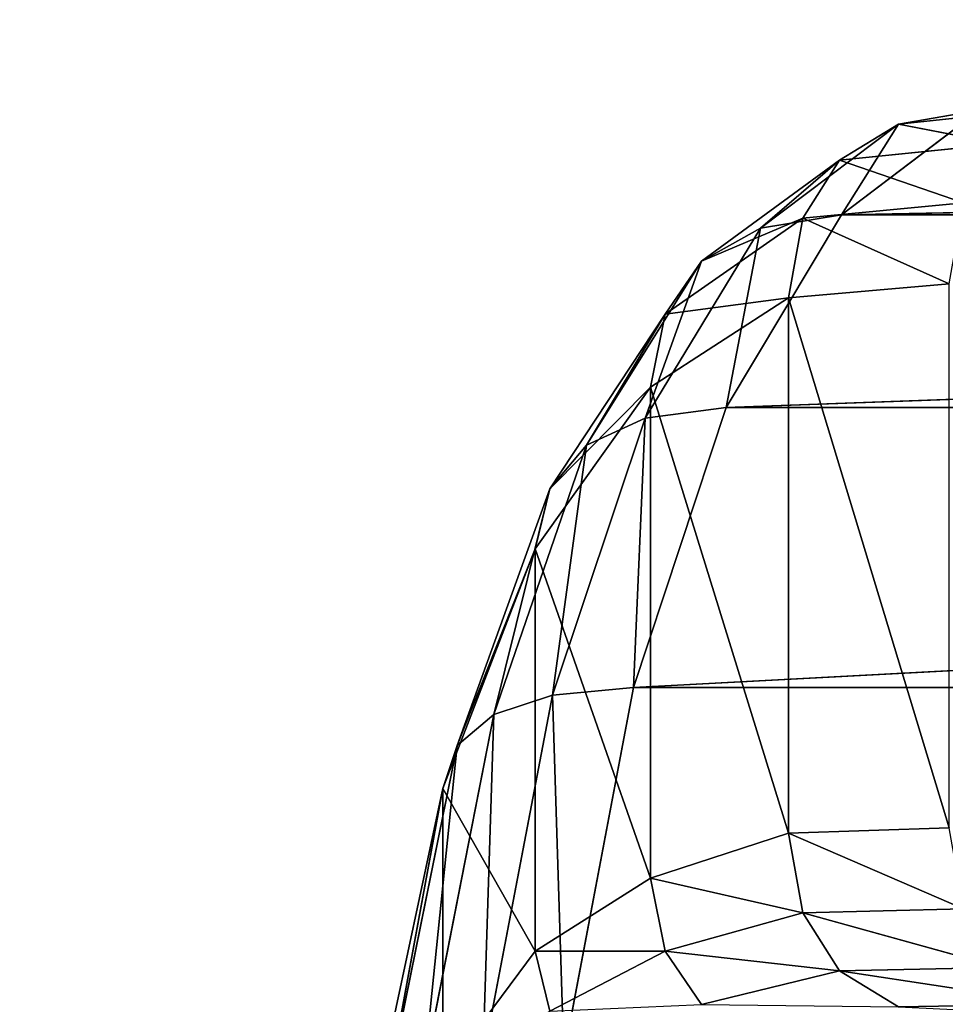
# Model space of a CAD drawing. Extents: x -1.31 to 1.31, y -0.61 to 0.61.
# Drawn here: x -0.92 to -0.9, y 0.51 to 0.54 of the extents above; entities that cross this region are included whole.
import ezdxf

# ---------------------------------------------------------------- set-up
doc = ezdxf.new("R2010")
doc.units = 0
doc.header["$LTSCALE"] = 0.0254
doc.layers.get('0').update_dxf_attribs({"color": 13, "linetype": 'CONTINUOUS'})

# ---------------------------------------------------------------- blocks, each defined once
blk = doc.blocks.new('BASE')
at = {"color": 0}
for p, q in [((-0.900094, 0.534182, 0.048717), (-0.89569, 0.534649, 0.060736)), ((-0.900094, 0.534182, 0.048717), (-0.89569, 0.534649, 0.060736)), ((-0.901654, 0.531695, 0.038382), (-0.755946, 0.534571, 0.048645)), ((-0.901654, 0.531695, 0.038382), (-0.755946, 0.534571, 0.048645)), ((-0.901654, 0.531695, 0.038382), (-0.897872, 0.534571, 0.048645)), ((-0.901654, 0.531695, 0.038382), (-0.897872, 0.534571, 0.048645)), ((-0.897872, 0.534571, 0.048645), (-0.900094, 0.534182, 0.048717)), ((-0.897872, 0.534571, 0.048645), (-0.900094, 0.534182, 0.048717)), ((-0.903877, 0.531337, 0.038553), (-0.900094, 0.534182, 0.048717)), ((-0.903877, 0.531337, 0.038553), (-0.900094, 0.534182, 0.048717)), ((-0.900094, 0.534182, 0.048717), (-0.901708, 0.533194, 0.048899)), ((-0.900094, 0.534182, 0.048717), (-0.901708, 0.533194, 0.048899)), ((-0.900094, 0.534182, 0.048717), (-0.901654, 0.531695, 0.038382)), ((-0.900094, 0.534182, 0.048717), (-0.901654, 0.531695, 0.038382)), ((-0.897303, 0.533644, 0.060706), (-0.900094, 0.534182, 0.048717)), ((-0.897303, 0.533644, 0.060706), (-0.900094, 0.534182, 0.048717)), ((-0.901708, 0.533194, 0.048899), (-0.897303, 0.533644, 0.060706)), ((-0.901708, 0.533194, 0.048899), (-0.897303, 0.533644, 0.060706)), ((-0.905491, 0.530431, 0.038987), (-0.901708, 0.533194, 0.048899)), ((-0.905491, 0.530431, 0.038987), (-0.901708, 0.533194, 0.048899)), ((-0.901708, 0.533194, 0.048899), (-0.903877, 0.531337, 0.038553)), ((-0.901708, 0.533194, 0.048899), (-0.903877, 0.531337, 0.038553)), ((-0.901708, 0.533194, 0.048899), (-0.902713, 0.531606, 0.049191)), ((-0.901708, 0.533194, 0.048899), (-0.902713, 0.531606, 0.049191)), ((-0.901708, 0.533194, 0.048899), (-0.898308, 0.532031, 0.060658)), ((-0.901708, 0.533194, 0.048899), (-0.898308, 0.532031, 0.060658)), ((-0.898308, 0.532031, 0.060658), (-0.902713, 0.531606, 0.049191)), ((-0.898308, 0.532031, 0.060658), (-0.902713, 0.531606, 0.049191)), ((-0.904816, 0.526415, 0.029957), (-0.759729, 0.531695, 0.038382)), ((-0.904816, 0.526415, 0.029957), (-0.759729, 0.531695, 0.038382)), ((-0.904816, 0.526415, 0.029957), (-0.901654, 0.531695, 0.038382)), ((-0.904816, 0.526415, 0.029957), (-0.901654, 0.531695, 0.038382)), ((-0.901654, 0.531695, 0.038382), (-0.903877, 0.531337, 0.038553)), ((-0.901654, 0.531695, 0.038382), (-0.903877, 0.531337, 0.038553)), ((-0.759729, 0.531695, 0.038382), (-0.901654, 0.531695, 0.038382)), ((-0.759729, 0.531695, 0.038382), (-0.901654, 0.531695, 0.038382)), ((-0.902713, 0.531606, 0.049191), (-0.906495, 0.528976, 0.039684)), ((-0.902713, 0.531606, 0.049191), (-0.906495, 0.528976, 0.039684)), ((-0.905491, 0.530431, 0.038987), (-0.902713, 0.531606, 0.049191)), ((-0.905491, 0.530431, 0.038987), (-0.902713, 0.531606, 0.049191)), ((-0.902713, 0.531606, 0.049191), (-0.903109, 0.52942, 0.049593)), ((-0.902713, 0.531606, 0.049191), (-0.903109, 0.52942, 0.049593)), ((-0.902713, 0.531606, 0.049191), (-0.898704, 0.52981, 0.060592)), ((-0.902713, 0.531606, 0.049191), (-0.898704, 0.52981, 0.060592)), ((-0.907038, 0.526123, 0.030223), (-0.903877, 0.531337, 0.038553)), ((-0.907038, 0.526123, 0.030223), (-0.903877, 0.531337, 0.038553)), ((-0.903877, 0.531337, 0.038553), (-0.905491, 0.530431, 0.038987)), ((-0.903877, 0.531337, 0.038553), (-0.905491, 0.530431, 0.038987)), ((-0.903877, 0.531337, 0.038553), (-0.904816, 0.526415, 0.029957)), ((-0.903877, 0.531337, 0.038553), (-0.904816, 0.526415, 0.029957)), ((-0.908652, 0.525379, 0.0309), (-0.905491, 0.530431, 0.038987)), ((-0.908652, 0.525379, 0.0309), (-0.905491, 0.530431, 0.038987)), ((-0.905491, 0.530431, 0.038987), (-0.907038, 0.526123, 0.030223)), ((-0.905491, 0.530431, 0.038987), (-0.907038, 0.526123, 0.030223)), ((-0.905491, 0.530431, 0.038987), (-0.906495, 0.528976, 0.039684)), ((-0.905491, 0.530431, 0.038987), (-0.906495, 0.528976, 0.039684)), ((-0.898704, 0.52981, 0.060592), (-0.903109, 0.52942, 0.049593)), ((-0.898704, 0.52981, 0.060592), (-0.903109, 0.52942, 0.049593)), ((-0.903109, 0.52942, 0.049593), (-0.906892, 0.526971, 0.040643)), ((-0.903109, 0.52942, 0.049593), (-0.906892, 0.526971, 0.040643)), ((-0.906495, 0.528976, 0.039684), (-0.903109, 0.52942, 0.049593)), ((-0.906495, 0.528976, 0.039684), (-0.903109, 0.52942, 0.049593)), ((-0.903109, 0.52942, 0.049593), (-0.903109, 0.514741, 0.052296)), ((-0.898704, 0.514891, 0.060148), (-0.903109, 0.52942, 0.049593)), ((-0.898704, 0.514891, 0.060148), (-0.903109, 0.52942, 0.049593)), ((-0.903109, 0.52942, 0.049593), (-0.903109, 0.514741, 0.052296)), ((-0.906495, 0.528976, 0.039684), (-0.909657, 0.524186, 0.031986)), ((-0.906495, 0.528976, 0.039684), (-0.909657, 0.524186, 0.031986)), ((-0.908652, 0.525379, 0.0309), (-0.906495, 0.528976, 0.039684)), ((-0.908652, 0.525379, 0.0309), (-0.906495, 0.528976, 0.039684)), ((-0.906495, 0.528976, 0.039684), (-0.906892, 0.526971, 0.040643)), ((-0.906495, 0.528976, 0.039684), (-0.906892, 0.526971, 0.040643)), ((-0.906892, 0.526971, 0.040643), (-0.910053, 0.522542, 0.033481)), ((-0.906892, 0.526971, 0.040643), (-0.910053, 0.522542, 0.033481)), ((-0.909657, 0.524186, 0.031986), (-0.906892, 0.526971, 0.040643)), ((-0.909657, 0.524186, 0.031986), (-0.906892, 0.526971, 0.040643)), ((-0.906892, 0.526971, 0.040643), (-0.906892, 0.513509, 0.04709)), ((-0.903109, 0.514741, 0.052296), (-0.906892, 0.526971, 0.040643)), ((-0.903109, 0.514741, 0.052296), (-0.906892, 0.526971, 0.040643)), ((-0.906892, 0.526971, 0.040643), (-0.906892, 0.513509, 0.04709)), ((-0.907356, 0.518733, 0.023371), (-0.76289, 0.526415, 0.029957)), ((-0.907356, 0.518733, 0.023371), (-0.76289, 0.526415, 0.029957)), ((-0.907356, 0.518733, 0.023371), (-0.904816, 0.526415, 0.029957)), ((-0.907356, 0.518733, 0.023371), (-0.904816, 0.526415, 0.029957)), ((-0.904816, 0.526415, 0.029957), (-0.907038, 0.526123, 0.030223)), ((-0.904816, 0.526415, 0.029957), (-0.907038, 0.526123, 0.030223)), ((-0.76289, 0.526415, 0.029957), (-0.904816, 0.526415, 0.029957)), ((-0.76289, 0.526415, 0.029957), (-0.904816, 0.526415, 0.029957)), ((-0.909578, 0.518524, 0.023707), (-0.907038, 0.526123, 0.030223)), ((-0.909578, 0.518524, 0.023707), (-0.907038, 0.526123, 0.030223)), ((-0.907038, 0.526123, 0.030223), (-0.908652, 0.525379, 0.0309)), ((-0.907038, 0.526123, 0.030223), (-0.908652, 0.525379, 0.0309)), ((-0.907038, 0.526123, 0.030223), (-0.907356, 0.518733, 0.023371)), ((-0.907038, 0.526123, 0.030223), (-0.907356, 0.518733, 0.023371)), ((-0.911192, 0.517994, 0.024561), (-0.908652, 0.525379, 0.0309)), ((-0.911192, 0.517994, 0.024561), (-0.908652, 0.525379, 0.0309)), ((-0.908652, 0.525379, 0.0309), (-0.909657, 0.524186, 0.031986)), ((-0.908652, 0.525379, 0.0309), (-0.909657, 0.524186, 0.031986)), ((-0.908652, 0.525379, 0.0309), (-0.909578, 0.518524, 0.023707)), ((-0.908652, 0.525379, 0.0309), (-0.909578, 0.518524, 0.023707)), ((-0.909657, 0.524186, 0.031986), (-0.912197, 0.517142, 0.025931)), ((-0.909657, 0.524186, 0.031986), (-0.912197, 0.517142, 0.025931)), ((-0.911192, 0.517994, 0.024561), (-0.909657, 0.524186, 0.031986)), ((-0.911192, 0.517994, 0.024561), (-0.909657, 0.524186, 0.031986)), ((-0.909657, 0.524186, 0.031986), (-0.910053, 0.522542, 0.033481)), ((-0.909657, 0.524186, 0.031986), (-0.910053, 0.522542, 0.033481)), ((-0.910053, 0.522542, 0.033481), (-0.912593, 0.515969, 0.027819)), ((-0.910053, 0.522542, 0.033481), (-0.912593, 0.515969, 0.027819)), ((-0.912197, 0.517142, 0.025931), (-0.910053, 0.522542, 0.033481)), ((-0.912197, 0.517142, 0.025931), (-0.910053, 0.522542, 0.033481)), ((-0.910053, 0.522542, 0.033481), (-0.910053, 0.511503, 0.043527)), ((-0.906892, 0.513509, 0.04709), (-0.910053, 0.522542, 0.033481)), ((-0.906892, 0.513509, 0.04709), (-0.910053, 0.522542, 0.033481)), ((-0.910053, 0.522542, 0.033481), (-0.910053, 0.511503, 0.043527)), ((-0.907356, 0.518733, 0.023371), (-0.909578, 0.518524, 0.023707)), ((-0.907356, 0.518733, 0.023371), (-0.909578, 0.518524, 0.023707)), ((-0.909274, 0.508648, 0.018624), (-0.907356, 0.518733, 0.023371)), ((-0.909274, 0.508648, 0.018624), (-0.907356, 0.518733, 0.023371)), ((-0.76543, 0.518733, 0.023371), (-0.907356, 0.518733, 0.023371)), ((-0.76543, 0.518733, 0.023371), (-0.907356, 0.518733, 0.023371)), ((-0.911496, 0.508521, 0.018999), (-0.909578, 0.518524, 0.023707)), ((-0.911496, 0.508521, 0.018999), (-0.909578, 0.518524, 0.023707)), ((-0.909578, 0.518524, 0.023707), (-0.911192, 0.517994, 0.024561)), ((-0.909578, 0.518524, 0.023707), (-0.911192, 0.517994, 0.024561)), ((-0.909578, 0.518524, 0.023707), (-0.909274, 0.508648, 0.018624)), ((-0.909578, 0.518524, 0.023707), (-0.909274, 0.508648, 0.018624)), ((-0.91311, 0.5082, 0.019951), (-0.911192, 0.517994, 0.024561)), ((-0.91311, 0.5082, 0.019951), (-0.911192, 0.517994, 0.024561)), ((-0.911192, 0.517994, 0.024561), (-0.912197, 0.517142, 0.025931)), ((-0.911192, 0.517994, 0.024561), (-0.912197, 0.517142, 0.025931)), ((-0.911192, 0.517994, 0.024561), (-0.911496, 0.508521, 0.018999)), ((-0.911192, 0.517994, 0.024561), (-0.911496, 0.508521, 0.018999)), ((-0.912197, 0.517142, 0.025931), (-0.914115, 0.507685, 0.02148)), ((-0.912197, 0.517142, 0.025931), (-0.914115, 0.507685, 0.02148)), ((-0.91311, 0.5082, 0.019951), (-0.912197, 0.517142, 0.025931)), ((-0.91311, 0.5082, 0.019951), (-0.912197, 0.517142, 0.025931)), ((-0.912197, 0.517142, 0.025931), (-0.912593, 0.515969, 0.027819)), ((-0.912197, 0.517142, 0.025931), (-0.912593, 0.515969, 0.027819)), ((-0.912593, 0.515969, 0.027819), (-0.914511, 0.506976, 0.023587)), ((-0.912593, 0.515969, 0.027819), (-0.914511, 0.506976, 0.023587)), ((-0.914115, 0.507685, 0.02148), (-0.912593, 0.515969, 0.027819)), ((-0.914115, 0.507685, 0.02148), (-0.912593, 0.515969, 0.027819)), ((-0.912593, 0.515969, 0.027819), (-0.912593, 0.508092, 0.040497)), ((-0.910053, 0.511503, 0.043527), (-0.912593, 0.515969, 0.027819)), ((-0.910053, 0.511503, 0.043527), (-0.912593, 0.515969, 0.027819)), ((-0.912593, 0.515969, 0.027819), (-0.912593, 0.508092, 0.040497)), ((-0.906892, 0.513509, 0.04709), (-0.903109, 0.514741, 0.052296)), ((-0.906892, 0.513509, 0.04709), (-0.903109, 0.514741, 0.052296)), ((-0.903109, 0.514741, 0.052296), (-0.898704, 0.514891, 0.060148)), ((-0.903109, 0.514741, 0.052296), (-0.898704, 0.514891, 0.060148)), ((-0.903109, 0.514741, 0.052296), (-0.902713, 0.512555, 0.052695)), ((-0.898308, 0.512669, 0.060079), (-0.903109, 0.514741, 0.052296)), ((-0.898308, 0.512669, 0.060079), (-0.903109, 0.514741, 0.052296)), ((-0.903109, 0.514741, 0.052296), (-0.902713, 0.512555, 0.052695)), ((-0.910053, 0.511503, 0.043527), (-0.906892, 0.513509, 0.04709)), ((-0.910053, 0.511503, 0.043527), (-0.906892, 0.513509, 0.04709)), ((-0.906892, 0.513509, 0.04709), (-0.906495, 0.511503, 0.048046)), ((-0.902713, 0.512555, 0.052695), (-0.906892, 0.513509, 0.04709)), ((-0.902713, 0.512555, 0.052695), (-0.906892, 0.513509, 0.04709)), ((-0.906892, 0.513509, 0.04709), (-0.906495, 0.511503, 0.048046)), ((-0.906495, 0.511503, 0.048046), (-0.902713, 0.512555, 0.052695)), ((-0.906495, 0.511503, 0.048046), (-0.902713, 0.512555, 0.052695)), ((-0.902713, 0.512555, 0.052695), (-0.898308, 0.512669, 0.060079)), ((-0.902713, 0.512555, 0.052695), (-0.898308, 0.512669, 0.060079)), ((-0.902713, 0.512555, 0.052695), (-0.901708, 0.510967, 0.052978)), ((-0.897303, 0.511057, 0.060025), (-0.902713, 0.512555, 0.052695)), ((-0.897303, 0.511057, 0.060025), (-0.902713, 0.512555, 0.052695)), ((-0.902713, 0.512555, 0.052695), (-0.901708, 0.510967, 0.052978)), ((-0.912593, 0.508092, 0.040497), (-0.910053, 0.511503, 0.043527)), ((-0.912593, 0.508092, 0.040497), (-0.910053, 0.511503, 0.043527)), ((-0.910053, 0.511503, 0.043527), (-0.909657, 0.509857, 0.04502)), ((-0.906495, 0.511503, 0.048046), (-0.910053, 0.511503, 0.043527)), ((-0.906495, 0.511503, 0.048046), (-0.910053, 0.511503, 0.043527)), ((-0.910053, 0.511503, 0.043527), (-0.909657, 0.509857, 0.04502)), ((-0.909657, 0.509857, 0.04502), (-0.906495, 0.511503, 0.048046)), ((-0.909657, 0.509857, 0.04502), (-0.906495, 0.511503, 0.048046)), ((-0.906495, 0.511503, 0.048046), (-0.905491, 0.510044, 0.048734)), ((-0.901708, 0.510967, 0.052978), (-0.906495, 0.511503, 0.048046)), ((-0.901708, 0.510967, 0.052978), (-0.906495, 0.511503, 0.048046)), ((-0.906495, 0.511503, 0.048046), (-0.905491, 0.510044, 0.048734)), ((-0.901708, 0.510967, 0.052978), (-0.905491, 0.510044, 0.048734)), ((-0.901708, 0.510967, 0.052978), (-0.905491, 0.510044, 0.048734)), ((-0.897303, 0.511057, 0.060025), (-0.901708, 0.510967, 0.052978)), ((-0.897303, 0.511057, 0.060025), (-0.901708, 0.510967, 0.052978)), ((-0.901708, 0.510967, 0.052978), (-0.89569, 0.510053, 0.059984)), ((-0.901708, 0.510967, 0.052978), (-0.89569, 0.510053, 0.059984)), ((-0.901708, 0.510967, 0.052978), (-0.900094, 0.509976, 0.053147)), ((-0.901708, 0.510967, 0.052978), (-0.900094, 0.509976, 0.053147))]:
    blk.add_line(p, q, dxfattribs=at)
at = {"color": 252}
mesh = blk.add_polyface(dxfattribs=at)
corners = [(-0.89569, 0.534649, 0.060736), (-0.897872, 0.534571, 0.048645), (-0.900094, 0.534182, 0.048717)]
mesh.append_faces([[corners[k] for k in face] for face in [(0, 1, 2)]], dxfattribs={"color": 252})
mesh = blk.add_polyface(dxfattribs=at)
corners = [(-0.89569, 0.534649, 0.060736), (-0.900094, 0.534182, 0.048717), (-0.897303, 0.533644, 0.060706)]
mesh.append_faces([[corners[k] for k in face] for face in [(0, 1, 2)]], dxfattribs={"color": 252})
mesh = blk.add_polyface(dxfattribs=at)
corners = [(-0.755946, 0.534571, 0.048645), (-0.759729, 0.531695, 0.038382), (-0.901654, 0.531695, 0.038382)]
mesh.append_faces([[corners[k] for k in face] for face in [(0, 1, 2)]], dxfattribs={"color": 252})
mesh = blk.add_polyface(dxfattribs=at)
corners = [(-0.755946, 0.534571, 0.048645), (-0.901654, 0.531695, 0.038382), (-0.897872, 0.534571, 0.048645)]
mesh.append_faces([[corners[k] for k in face] for face in [(0, 1, 2)]], dxfattribs={"color": 252})
mesh = blk.add_polyface(dxfattribs=at)
corners = [(-0.900094, 0.534182, 0.048717), (-0.897872, 0.534571, 0.048645), (-0.901654, 0.531695, 0.038382)]
mesh.append_faces([[corners[k] for k in face] for face in [(0, 1, 2)]], dxfattribs={"color": 252})
mesh = blk.add_polyface(dxfattribs=at)
corners = [(-0.900094, 0.534182, 0.048717), (-0.901654, 0.531695, 0.038382), (-0.903877, 0.531337, 0.038553)]
mesh.append_faces([[corners[k] for k in face] for face in [(0, 1, 2)]], dxfattribs={"color": 252})
mesh = blk.add_polyface(dxfattribs=at)
corners = [(-0.901708, 0.533194, 0.048899), (-0.900094, 0.534182, 0.048717), (-0.903877, 0.531337, 0.038553)]
mesh.append_faces([[corners[k] for k in face] for face in [(0, 1, 2)]], dxfattribs={"color": 252})
mesh = blk.add_polyface(dxfattribs=at)
corners = [(-0.897303, 0.533644, 0.060706), (-0.900094, 0.534182, 0.048717), (-0.901708, 0.533194, 0.048899)]
mesh.append_faces([[corners[k] for k in face] for face in [(0, 1, 2)]], dxfattribs={"color": 252})
mesh = blk.add_polyface(dxfattribs=at)
corners = [(-0.897303, 0.533644, 0.060706), (-0.901708, 0.533194, 0.048899), (-0.898308, 0.532031, 0.060658)]
mesh.append_faces([[corners[k] for k in face] for face in [(0, 1, 2)]], dxfattribs={"color": 252})
mesh = blk.add_polyface(dxfattribs=at)
corners = [(-0.901708, 0.533194, 0.048899), (-0.903877, 0.531337, 0.038553), (-0.905491, 0.530431, 0.038987)]
mesh.append_faces([[corners[k] for k in face] for face in [(0, 1, 2)]], dxfattribs={"color": 252})
mesh = blk.add_polyface(dxfattribs=at)
corners = [(-0.901708, 0.533194, 0.048899), (-0.905491, 0.530431, 0.038987), (-0.902713, 0.531606, 0.049191)]
mesh.append_faces([[corners[k] for k in face] for face in [(0, 1, 2)]], dxfattribs={"color": 252})
mesh = blk.add_polyface(dxfattribs=at)
corners = [(-0.901708, 0.533194, 0.048899), (-0.902713, 0.531606, 0.049191), (-0.898308, 0.532031, 0.060658)]
mesh.append_faces([[corners[k] for k in face] for face in [(0, 1, 2)]], dxfattribs={"color": 252})
mesh = blk.add_polyface(dxfattribs=at)
corners = [(-0.898308, 0.532031, 0.060658), (-0.902713, 0.531606, 0.049191), (-0.898704, 0.52981, 0.060592)]
mesh.append_faces([[corners[k] for k in face] for face in [(0, 1, 2)]], dxfattribs={"color": 252})
mesh = blk.add_polyface(dxfattribs=at)
corners = [(-0.759729, 0.531695, 0.038382), (-0.76289, 0.526415, 0.029957), (-0.904816, 0.526415, 0.029957)]
mesh.append_faces([[corners[k] for k in face] for face in [(0, 1, 2)]], dxfattribs={"color": 252})
mesh = blk.add_polyface(dxfattribs=at)
corners = [(-0.759729, 0.531695, 0.038382), (-0.904816, 0.526415, 0.029957), (-0.901654, 0.531695, 0.038382)]
mesh.append_faces([[corners[k] for k in face] for face in [(0, 1, 2)]], dxfattribs={"color": 252})
mesh = blk.add_polyface(dxfattribs=at)
corners = [(-0.903877, 0.531337, 0.038553), (-0.901654, 0.531695, 0.038382), (-0.904816, 0.526415, 0.029957)]
mesh.append_faces([[corners[k] for k in face] for face in [(0, 1, 2)]], dxfattribs={"color": 252})
mesh = blk.add_polyface(dxfattribs=at)
corners = [(-0.902713, 0.531606, 0.049191), (-0.906495, 0.528976, 0.039684), (-0.903109, 0.52942, 0.049593)]
mesh.append_faces([[corners[k] for k in face] for face in [(0, 1, 2)]], dxfattribs={"color": 252})
mesh = blk.add_polyface(dxfattribs=at)
corners = [(-0.902713, 0.531606, 0.049191), (-0.905491, 0.530431, 0.038987), (-0.906495, 0.528976, 0.039684)]
mesh.append_faces([[corners[k] for k in face] for face in [(0, 1, 2)]], dxfattribs={"color": 252})
mesh = blk.add_polyface(dxfattribs=at)
corners = [(-0.902713, 0.531606, 0.049191), (-0.903109, 0.52942, 0.049593), (-0.898704, 0.52981, 0.060592)]
mesh.append_faces([[corners[k] for k in face] for face in [(0, 1, 2)]], dxfattribs={"color": 252})
mesh = blk.add_polyface(dxfattribs=at)
corners = [(-0.903877, 0.531337, 0.038553), (-0.904816, 0.526415, 0.029957), (-0.907038, 0.526123, 0.030223)]
mesh.append_faces([[corners[k] for k in face] for face in [(0, 1, 2)]], dxfattribs={"color": 252})
mesh = blk.add_polyface(dxfattribs=at)
corners = [(-0.905491, 0.530431, 0.038987), (-0.903877, 0.531337, 0.038553), (-0.907038, 0.526123, 0.030223)]
mesh.append_faces([[corners[k] for k in face] for face in [(0, 1, 2)]], dxfattribs={"color": 252})
mesh = blk.add_polyface(dxfattribs=at)
corners = [(-0.905491, 0.530431, 0.038987), (-0.907038, 0.526123, 0.030223), (-0.908652, 0.525379, 0.0309)]
mesh.append_faces([[corners[k] for k in face] for face in [(0, 1, 2)]], dxfattribs={"color": 252})
mesh = blk.add_polyface(dxfattribs=at)
corners = [(-0.905491, 0.530431, 0.038987), (-0.908652, 0.525379, 0.0309), (-0.906495, 0.528976, 0.039684)]
mesh.append_faces([[corners[k] for k in face] for face in [(0, 1, 2)]], dxfattribs={"color": 252})
mesh = blk.add_polyface(dxfattribs=at)
corners = [(-0.898704, 0.52981, 0.060592), (-0.903109, 0.52942, 0.049593), (-0.898704, 0.514891, 0.060148)]
mesh.append_faces([[corners[k] for k in face] for face in [(0, 1, 2)]], dxfattribs={"color": 252})
mesh = blk.add_polyface(dxfattribs=at)
corners = [(-0.903109, 0.52942, 0.049593), (-0.906892, 0.526971, 0.040643), (-0.903109, 0.514741, 0.052296)]
mesh.append_faces([[corners[k] for k in face] for face in [(0, 1, 2)]], dxfattribs={"color": 252})
mesh = blk.add_polyface(dxfattribs=at)
corners = [(-0.903109, 0.52942, 0.049593), (-0.906495, 0.528976, 0.039684), (-0.906892, 0.526971, 0.040643)]
mesh.append_faces([[corners[k] for k in face] for face in [(0, 1, 2)]], dxfattribs={"color": 252})
mesh = blk.add_polyface(dxfattribs=at)
corners = [(-0.903109, 0.52942, 0.049593), (-0.903109, 0.514741, 0.052296), (-0.898704, 0.514891, 0.060148)]
mesh.append_faces([[corners[k] for k in face] for face in [(0, 1, 2)]], dxfattribs={"color": 252})
mesh = blk.add_polyface(dxfattribs=at)
corners = [(-0.906495, 0.528976, 0.039684), (-0.909657, 0.524186, 0.031986), (-0.906892, 0.526971, 0.040643)]
mesh.append_faces([[corners[k] for k in face] for face in [(0, 1, 2)]], dxfattribs={"color": 252})
mesh = blk.add_polyface(dxfattribs=at)
corners = [(-0.906495, 0.528976, 0.039684), (-0.908652, 0.525379, 0.0309), (-0.909657, 0.524186, 0.031986)]
mesh.append_faces([[corners[k] for k in face] for face in [(0, 1, 2)]], dxfattribs={"color": 252})
mesh = blk.add_polyface(dxfattribs=at)
corners = [(-0.906892, 0.526971, 0.040643), (-0.910053, 0.522542, 0.033481), (-0.906892, 0.513509, 0.04709)]
mesh.append_faces([[corners[k] for k in face] for face in [(0, 1, 2)]], dxfattribs={"color": 252})
mesh = blk.add_polyface(dxfattribs=at)
corners = [(-0.906892, 0.526971, 0.040643), (-0.909657, 0.524186, 0.031986), (-0.910053, 0.522542, 0.033481)]
mesh.append_faces([[corners[k] for k in face] for face in [(0, 1, 2)]], dxfattribs={"color": 252})
mesh = blk.add_polyface(dxfattribs=at)
corners = [(-0.906892, 0.526971, 0.040643), (-0.906892, 0.513509, 0.04709), (-0.903109, 0.514741, 0.052296)]
mesh.append_faces([[corners[k] for k in face] for face in [(0, 1, 2)]], dxfattribs={"color": 252})
mesh = blk.add_polyface(dxfattribs=at)
corners = [(-0.76289, 0.526415, 0.029957), (-0.76543, 0.518733, 0.023371), (-0.907356, 0.518733, 0.023371)]
mesh.append_faces([[corners[k] for k in face] for face in [(0, 1, 2)]], dxfattribs={"color": 252})
mesh = blk.add_polyface(dxfattribs=at)
corners = [(-0.76289, 0.526415, 0.029957), (-0.907356, 0.518733, 0.023371), (-0.904816, 0.526415, 0.029957)]
mesh.append_faces([[corners[k] for k in face] for face in [(0, 1, 2)]], dxfattribs={"color": 252})
mesh = blk.add_polyface(dxfattribs=at)
corners = [(-0.904816, 0.526415, 0.029957), (-0.907356, 0.518733, 0.023371), (-0.907038, 0.526123, 0.030223)]
mesh.append_faces([[corners[k] for k in face] for face in [(0, 1, 2)]], dxfattribs={"color": 252})
mesh = blk.add_polyface(dxfattribs=at)
corners = [(-0.907038, 0.526123, 0.030223), (-0.907356, 0.518733, 0.023371), (-0.909578, 0.518524, 0.023707)]
mesh.append_faces([[corners[k] for k in face] for face in [(0, 1, 2)]], dxfattribs={"color": 252})
mesh = blk.add_polyface(dxfattribs=at)
corners = [(-0.908652, 0.525379, 0.0309), (-0.907038, 0.526123, 0.030223), (-0.909578, 0.518524, 0.023707)]
mesh.append_faces([[corners[k] for k in face] for face in [(0, 1, 2)]], dxfattribs={"color": 252})
mesh = blk.add_polyface(dxfattribs=at)
corners = [(-0.908652, 0.525379, 0.0309), (-0.909578, 0.518524, 0.023707), (-0.911192, 0.517994, 0.024561)]
mesh.append_faces([[corners[k] for k in face] for face in [(0, 1, 2)]], dxfattribs={"color": 252})
mesh = blk.add_polyface(dxfattribs=at)
corners = [(-0.908652, 0.525379, 0.0309), (-0.911192, 0.517994, 0.024561), (-0.909657, 0.524186, 0.031986)]
mesh.append_faces([[corners[k] for k in face] for face in [(0, 1, 2)]], dxfattribs={"color": 252})
mesh = blk.add_polyface(dxfattribs=at)
corners = [(-0.909657, 0.524186, 0.031986), (-0.912197, 0.517142, 0.025931), (-0.910053, 0.522542, 0.033481)]
mesh.append_faces([[corners[k] for k in face] for face in [(0, 1, 2)]], dxfattribs={"color": 252})
mesh = blk.add_polyface(dxfattribs=at)
corners = [(-0.909657, 0.524186, 0.031986), (-0.911192, 0.517994, 0.024561), (-0.912197, 0.517142, 0.025931)]
mesh.append_faces([[corners[k] for k in face] for face in [(0, 1, 2)]], dxfattribs={"color": 252})
mesh = blk.add_polyface(dxfattribs=at)
corners = [(-0.910053, 0.522542, 0.033481), (-0.912593, 0.515969, 0.027819), (-0.910053, 0.511503, 0.043527)]
mesh.append_faces([[corners[k] for k in face] for face in [(0, 1, 2)]], dxfattribs={"color": 252})
mesh = blk.add_polyface(dxfattribs=at)
corners = [(-0.910053, 0.522542, 0.033481), (-0.912197, 0.517142, 0.025931), (-0.912593, 0.515969, 0.027819)]
mesh.append_faces([[corners[k] for k in face] for face in [(0, 1, 2)]], dxfattribs={"color": 252})
mesh = blk.add_polyface(dxfattribs=at)
corners = [(-0.910053, 0.522542, 0.033481), (-0.910053, 0.511503, 0.043527), (-0.906892, 0.513509, 0.04709)]
mesh.append_faces([[corners[k] for k in face] for face in [(0, 1, 2)]], dxfattribs={"color": 252})
mesh = blk.add_polyface(dxfattribs=at)
corners = [(-0.907356, 0.518733, 0.023371), (-0.909274, 0.508648, 0.018624), (-0.909578, 0.518524, 0.023707)]
mesh.append_faces([[corners[k] for k in face] for face in [(0, 1, 2)]], dxfattribs={"color": 252})
mesh = blk.add_polyface(dxfattribs=at)
corners = [(-0.76543, 0.518733, 0.023371), (-0.767348, 0.508648, 0.018624), (-0.909274, 0.508648, 0.018624)]
mesh.append_faces([[corners[k] for k in face] for face in [(0, 1, 2)]], dxfattribs={"color": 252})
mesh = blk.add_polyface(dxfattribs=at)
corners = [(-0.76543, 0.518733, 0.023371), (-0.909274, 0.508648, 0.018624), (-0.907356, 0.518733, 0.023371)]
mesh.append_faces([[corners[k] for k in face] for face in [(0, 1, 2)]], dxfattribs={"color": 252})
mesh = blk.add_polyface(dxfattribs=at)
corners = [(-0.909274, 0.508648, 0.018624), (-0.911496, 0.508521, 0.018999), (-0.909578, 0.518524, 0.023707)]
mesh.append_faces([[corners[k] for k in face] for face in [(0, 1, 2)]], dxfattribs={"color": 252})
mesh = blk.add_polyface(dxfattribs=at)
corners = [(-0.909578, 0.518524, 0.023707), (-0.911496, 0.508521, 0.018999), (-0.911192, 0.517994, 0.024561)]
mesh.append_faces([[corners[k] for k in face] for face in [(0, 1, 2)]], dxfattribs={"color": 252})
mesh = blk.add_polyface(dxfattribs=at)
corners = [(-0.911192, 0.517994, 0.024561), (-0.911496, 0.508521, 0.018999), (-0.91311, 0.5082, 0.019951)]
mesh.append_faces([[corners[k] for k in face] for face in [(0, 1, 2)]], dxfattribs={"color": 252})
mesh = blk.add_polyface(dxfattribs=at)
corners = [(-0.911192, 0.517994, 0.024561), (-0.91311, 0.5082, 0.019951), (-0.912197, 0.517142, 0.025931)]
mesh.append_faces([[corners[k] for k in face] for face in [(0, 1, 2)]], dxfattribs={"color": 252})
mesh = blk.add_polyface(dxfattribs=at)
corners = [(-0.912197, 0.517142, 0.025931), (-0.914115, 0.507685, 0.02148), (-0.912593, 0.515969, 0.027819)]
mesh.append_faces([[corners[k] for k in face] for face in [(0, 1, 2)]], dxfattribs={"color": 252})
mesh = blk.add_polyface(dxfattribs=at)
corners = [(-0.912197, 0.517142, 0.025931), (-0.91311, 0.5082, 0.019951), (-0.914115, 0.507685, 0.02148)]
mesh.append_faces([[corners[k] for k in face] for face in [(0, 1, 2)]], dxfattribs={"color": 252})
mesh = blk.add_polyface(dxfattribs=at)
corners = [(-0.912593, 0.515969, 0.027819), (-0.914511, 0.506976, 0.023587), (-0.912593, 0.508092, 0.040497)]
mesh.append_faces([[corners[k] for k in face] for face in [(0, 1, 2)]], dxfattribs={"color": 252})
mesh = blk.add_polyface(dxfattribs=at)
corners = [(-0.912593, 0.515969, 0.027819), (-0.914115, 0.507685, 0.02148), (-0.914511, 0.506976, 0.023587)]
mesh.append_faces([[corners[k] for k in face] for face in [(0, 1, 2)]], dxfattribs={"color": 252})
mesh = blk.add_polyface(dxfattribs=at)
corners = [(-0.912593, 0.515969, 0.027819), (-0.912593, 0.508092, 0.040497), (-0.910053, 0.511503, 0.043527)]
mesh.append_faces([[corners[k] for k in face] for face in [(0, 1, 2)]], dxfattribs={"color": 252})
mesh = blk.add_polyface(dxfattribs=at)
corners = [(-0.903109, 0.514741, 0.052296), (-0.906892, 0.513509, 0.04709), (-0.902713, 0.512555, 0.052695)]
mesh.append_faces([[corners[k] for k in face] for face in [(0, 1, 2)]], dxfattribs={"color": 252})
mesh = blk.add_polyface(dxfattribs=at)
corners = [(-0.898704, 0.514891, 0.060148), (-0.903109, 0.514741, 0.052296), (-0.898308, 0.512669, 0.060079)]
mesh.append_faces([[corners[k] for k in face] for face in [(0, 1, 2)]], dxfattribs={"color": 252})
mesh = blk.add_polyface(dxfattribs=at)
corners = [(-0.903109, 0.514741, 0.052296), (-0.902713, 0.512555, 0.052695), (-0.898308, 0.512669, 0.060079)]
mesh.append_faces([[corners[k] for k in face] for face in [(0, 1, 2)]], dxfattribs={"color": 252})
mesh = blk.add_polyface(dxfattribs=at)
corners = [(-0.906892, 0.513509, 0.04709), (-0.910053, 0.511503, 0.043527), (-0.906495, 0.511503, 0.048046)]
mesh.append_faces([[corners[k] for k in face] for face in [(0, 1, 2)]], dxfattribs={"color": 252})
mesh = blk.add_polyface(dxfattribs=at)
corners = [(-0.906892, 0.513509, 0.04709), (-0.906495, 0.511503, 0.048046), (-0.902713, 0.512555, 0.052695)]
mesh.append_faces([[corners[k] for k in face] for face in [(0, 1, 2)]], dxfattribs={"color": 252})
mesh = blk.add_polyface(dxfattribs=at)
corners = [(-0.902713, 0.512555, 0.052695), (-0.906495, 0.511503, 0.048046), (-0.901708, 0.510967, 0.052978)]
mesh.append_faces([[corners[k] for k in face] for face in [(0, 1, 2)]], dxfattribs={"color": 252})
mesh = blk.add_polyface(dxfattribs=at)
corners = [(-0.898308, 0.512669, 0.060079), (-0.902713, 0.512555, 0.052695), (-0.897303, 0.511057, 0.060025)]
mesh.append_faces([[corners[k] for k in face] for face in [(0, 1, 2)]], dxfattribs={"color": 252})
mesh = blk.add_polyface(dxfattribs=at)
corners = [(-0.902713, 0.512555, 0.052695), (-0.901708, 0.510967, 0.052978), (-0.897303, 0.511057, 0.060025)]
mesh.append_faces([[corners[k] for k in face] for face in [(0, 1, 2)]], dxfattribs={"color": 252})
mesh = blk.add_polyface(dxfattribs=at)
corners = [(-0.910053, 0.511503, 0.043527), (-0.912593, 0.508092, 0.040497), (-0.909657, 0.509857, 0.04502)]
mesh.append_faces([[corners[k] for k in face] for face in [(0, 1, 2)]], dxfattribs={"color": 252})
mesh = blk.add_polyface(dxfattribs=at)
corners = [(-0.906495, 0.511503, 0.048046), (-0.910053, 0.511503, 0.043527), (-0.909657, 0.509857, 0.04502)]
mesh.append_faces([[corners[k] for k in face] for face in [(0, 1, 2)]], dxfattribs={"color": 252})
mesh = blk.add_polyface(dxfattribs=at)
corners = [(-0.905491, 0.510044, 0.048734), (-0.906495, 0.511503, 0.048046), (-0.909657, 0.509857, 0.04502)]
mesh.append_faces([[corners[k] for k in face] for face in [(0, 1, 2)]], dxfattribs={"color": 252})
mesh = blk.add_polyface(dxfattribs=at)
corners = [(-0.906495, 0.511503, 0.048046), (-0.905491, 0.510044, 0.048734), (-0.901708, 0.510967, 0.052978)]
mesh.append_faces([[corners[k] for k in face] for face in [(0, 1, 2)]], dxfattribs={"color": 252})
mesh = blk.add_polyface(dxfattribs=at)
corners = [(-0.900094, 0.509976, 0.053147), (-0.901708, 0.510967, 0.052978), (-0.905491, 0.510044, 0.048734)]
mesh.append_faces([[corners[k] for k in face] for face in [(0, 1, 2)]], dxfattribs={"color": 252})
mesh = blk.add_polyface(dxfattribs=at)
corners = [(-0.897303, 0.511057, 0.060025), (-0.901708, 0.510967, 0.052978), (-0.89569, 0.510053, 0.059984)]
mesh.append_faces([[corners[k] for k in face] for face in [(0, 1, 2)]], dxfattribs={"color": 252})
mesh = blk.add_polyface(dxfattribs=at)
corners = [(-0.89569, 0.510053, 0.059984), (-0.901708, 0.510967, 0.052978), (-0.900094, 0.509976, 0.053147)]
mesh.append_faces([[corners[k] for k in face] for face in [(0, 1, 2)]], dxfattribs={"color": 252})
mesh = blk.add_polyface(dxfattribs=at)
corners = [(-0.89569, 0.510053, 0.059984), (-0.900094, 0.509976, 0.053147), (-0.893467, 0.509658, 0.059958)]
mesh.append_faces([[corners[k] for k in face] for face in [(0, 1, 2)]], dxfattribs={"color": 252})
blk = doc.blocks.new('STRUTTURA')
at = {"color": 252}
mesh = blk.add_polyface(dxfattribs=at)
corners = [(0.170312, 0.604786, 0.586749), (-1.269031, 0.604786, 0.586749), (-1.269031, -0.451017, 0.586749)]
mesh.append_faces([[corners[k] for k in face] for face in [(0, 1, 2)]], dxfattribs={"color": 252})
mesh = blk.add_polyface(dxfattribs=at)
corners = [(0.170312, 0.604786, 0.586749), (-1.269031, -0.451017, 0.586749), (0.165626, -0.446212, 0.586749)]
mesh.append_faces([[corners[k] for k in face] for face in [(0, 1, 2)]], dxfattribs={"color": 252})
mesh = blk.add_polyface(dxfattribs=at)
corners = [(0.170312, 0.604786, 0.54103), (-1.269031, -0.451017, 0.54103), (-1.269031, 0.604786, 0.54103)]
mesh.append_faces([[corners[k] for k in face] for face in [(0, 1, 2)]], dxfattribs={"color": 252})
mesh = blk.add_polyface(dxfattribs=at)
corners = [(0.170312, 0.604786, 0.54103), (0.165626, -0.446212, 0.541029), (-1.269031, -0.451017, 0.54103)]
mesh.append_faces([[corners[k] for k in face] for face in [(0, 1, 2)]], dxfattribs={"color": 252})
mesh = blk.add_polyface(dxfattribs=at)
corners = [(0.170312, 0.604786, 3.549205), (-1.269031, 0.604786, 3.549205), (-1.269031, -0.451017, 3.549205)]
mesh.append_faces([[corners[k] for k in face] for face in [(0, 1, 2)]], dxfattribs={"color": 252})
mesh = blk.add_polyface(dxfattribs=at)
corners = [(0.170312, 0.604786, 3.549205), (-1.269031, -0.451017, 3.549205), (0.165626, -0.446212, 3.549205)]
mesh.append_faces([[corners[k] for k in face] for face in [(0, 1, 2)]], dxfattribs={"color": 252})
mesh = blk.add_polyface(dxfattribs=at)
corners = [(0.170312, 0.604786, 3.503485), (-1.269031, -0.451017, 3.503485), (-1.269031, 0.604786, 3.503485)]
mesh.append_faces([[corners[k] for k in face] for face in [(0, 1, 2)]], dxfattribs={"color": 252})
mesh = blk.add_polyface(dxfattribs=at)
corners = [(0.170312, 0.604786, 3.503485), (0.165626, -0.446212, 3.503485), (-1.269031, -0.451017, 3.503485)]
mesh.append_faces([[corners[k] for k in face] for face in [(0, 1, 2)]], dxfattribs={"color": 252})
mesh = blk.add_polyface(dxfattribs=at)
corners = [(1.300642, -0.603428, 3.549472), (-1.300674, -0.603428, 3.549472), (-1.300674, 0.603428, 3.549472)]
mesh.append_faces([[corners[k] for k in face] for face in [(0, 1, 2)]], dxfattribs={"color": 252})
mesh = blk.add_polyface(dxfattribs=at)
corners = [(1.300642, -0.603428, 3.549472), (-1.300674, 0.603428, 3.549472), (1.300642, 0.603428, 3.549472)]
mesh.append_faces([[corners[k] for k in face] for face in [(0, 1, 2)]], dxfattribs={"color": 252})
mesh = blk.add_polyface(dxfattribs=at)
corners = [(1.300642, 0.603428, 3.582492), (-1.300674, -0.603428, 3.582492), (1.300642, -0.603428, 3.582492)]
mesh.append_faces([[corners[k] for k in face] for face in [(0, 1, 2)]], dxfattribs={"color": 252})
mesh = blk.add_polyface(dxfattribs=at)
corners = [(1.300642, 0.603428, 3.582492), (-1.300674, 0.603428, 3.582492), (-1.300674, -0.603428, 3.582492)]
mesh.append_faces([[corners[k] for k in face] for face in [(0, 1, 2)]], dxfattribs={"color": 252})
blk = doc.blocks.new('SKPA7DB')
at = {"color": 0}
for name in ['STRUTTURA', 'BASE']:
    blk.add_blockref(name, (0, 0), dxfattribs=at)

msp = doc.modelspace()

# ---------------------------------------------------------------- block references
at = {"color": 0}
msp.add_blockref('SKPA7DB', (0, 0), dxfattribs=at)

doc.saveas('drawing.dxf')
